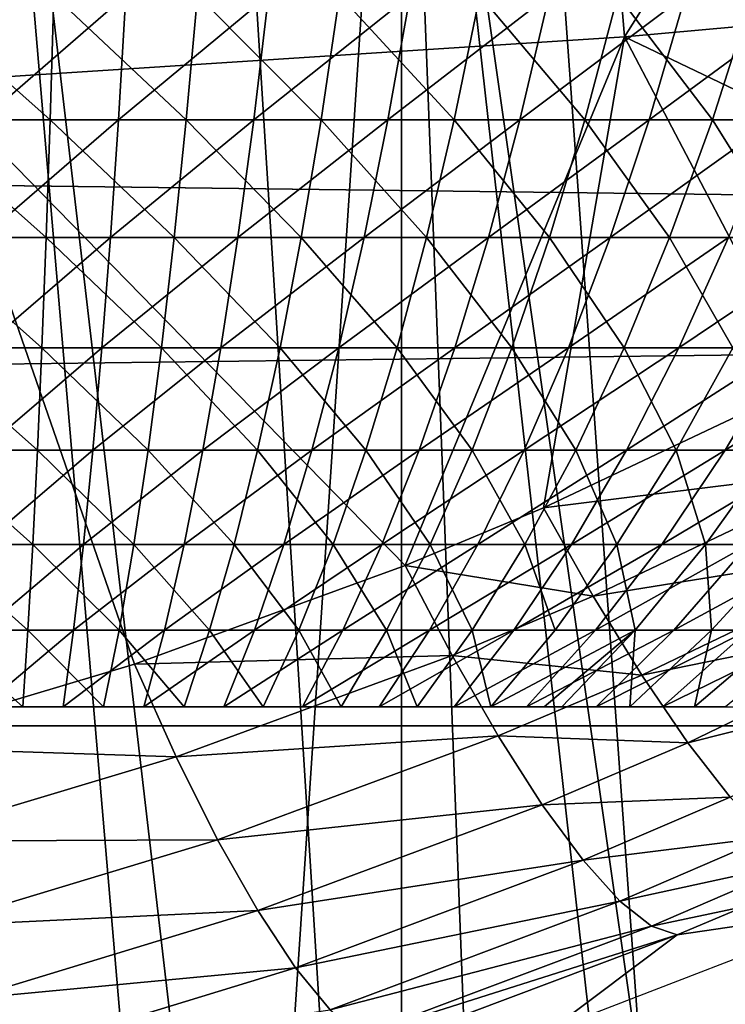
# Model space of a CAD drawing. Extents: x 0 to 650, y 0 to 1169.
# Drawn here: x 100 to 102, y 75 to 77 of the extents above; entities that cross this region are included whole.
import ezdxf

# ---------------------------------------------------------------- set-up
doc = ezdxf.new("R2010")
doc.units = 0
doc.header["$MEASUREMENT"] = 0
doc.layers.get('0').update_dxf_attribs({"linetype": 'CONTINUOUS'})

msp = doc.modelspace()

# ---------------------------------------------------------------- linework, layer by layer
for points in [[(108.100403, 74.656837, 0.052415), (101.111504, 86.195953, 0.052415), (101.625, 86.435318, 0.052415)], [(101.111504, 86.195953, 0.052415), (105.842598, 73.33577, 0.052415), (100.564301, 86.049316, 0.052415)], [(101.111504, 86.195953, 0.052415), (107.493599, 74.250343, 0.052415), (107.3675, 74.17083, 0.052415)], [(107.493599, 74.250343, 0.052415), (101.111504, 86.195953, 0.052415), (108.100403, 74.656837, 0.052415)], [(107.3675, 74.17083, 0.052415), (106.614502, 73.729988, 0.052415), (101.111504, 86.195953, 0.052415)], [(101.111504, 86.195953, 0.052415), (106.614502, 73.729988, 0.052415), (106.059502, 73.44091, 0.052415)], [(101.111504, 86.195953, 0.052415), (106.059502, 73.44091, 0.052415), (105.842598, 73.33577, 0.052415)], [(100.564301, 86.049316, 0.052415), (101.563301, 72.091942, 0.052415), (99.999992, 85.999969, 0.052415)], [(100.564301, 86.049316, 0.052415), (105.842598, 73.33577, 0.052415), (105.052902, 72.9897, 0.052415)], [(105.052902, 72.9897, 0.052415), (104.588997, 72.812202, 0.052415), (100.564301, 86.049316, 0.052415)], [(100.564301, 86.049316, 0.052415), (104.588997, 72.812202, 0.052415), (103.0886, 72.3629, 0.052415)], [(100.564301, 86.049316, 0.052415), (103.0886, 72.3629, 0.052415), (101.563301, 72.091942, 0.052415)], [(99.999992, 85.999969, 0.052415), (101.563301, 72.091942, 0.052415), (100.874298, 72.028641, 0.052415)], [(99.999992, 85.999969, 0.052415), (100.874298, 72.028641, 0.052415), (99.999992, 71.999908, 0.052415)], [(101.196999, 78.614708, 86.515572), (101.356903, 76.66671, 85.763298), (102.659698, 78.73201, 86.500671)], [(102.659698, 78.73201, 86.500671), (101.356903, 76.66671, 85.763298), (102.818398, 76.798798, 85.754143)], [(99.733963, 78.530548, 86.438339), (99.89473, 76.571938, 85.681969), (101.196999, 78.614708, 86.515572)], [(101.196999, 78.614708, 86.515572), (99.89473, 76.571938, 85.681969), (101.356903, 76.66671, 85.763298)], [(100, 73.139908, 9.552415), (100.415001, 73.148247, 9.569328), (99.999992, 77.999947, 9.552415)], [(99.999992, 77.999947, 9.552415), (100.415001, 73.148247, 9.569328), (100.564796, 73.155281, 9.583782)], [(99.999992, 77.999947, 9.552415), (100.564796, 73.155281, 9.583782), (100.885597, 77.999947, 9.629894)], [(100.885597, 77.999947, 9.629894), (100.564796, 73.155281, 9.583782), (100.885803, 73.177811, 9.629935)], [(101.564201, 73.258636, 9.798199), (101.744301, 77.999947, 9.859983), (100.885597, 77.999947, 9.629894)], [(101.564201, 73.258636, 9.798199), (100.885597, 77.999947, 9.629894), (101.070999, 73.195343, 9.666145)], [(100.885597, 77.999947, 9.629894), (100.885803, 73.177811, 9.629935), (101.070999, 73.195343, 9.666145)], [(101.744698, 73.287956, 9.860117), (101.744301, 77.999947, 9.859983), (101.564201, 73.258636, 9.798199)], [(38.396358, 75.210091, 69.090103), (187.605103, 75.210091, 100.805397), (187.708298, 77.062134, 100.32)], [(38.396358, 75.210091, 69.090103), (187.708298, 77.062134, 100.32), (38.499531, 77.062134, 68.604683)], [(42.797741, 77.062134, 48.383209), (192.0065, 77.062134, 80.098503), (192.109695, 75.210091, 79.613083)], [(42.797741, 77.062134, 48.383209), (192.109695, 75.210091, 79.613083), (42.900921, 75.210091, 47.897781)], [(102.2743, 76.226952, 85.552673), (102.818398, 76.798798, 85.754143), (101.356903, 76.66671, 85.763298)], [(100.143997, 76.491364, 28.594999), (100.151802, 76.75457, 28.81214), (99.848167, 76.75457, 28.81214)], [(100.143997, 76.491364, 28.594999), (99.848167, 76.75457, 28.81214), (99.856003, 76.491364, 28.594999)], [(99.999992, 76.491364, 20.621321), (99.999992, 76.75457, 20.404039), (100.303398, 76.75457, 20.415001)], [(99.999992, 76.491364, 20.621321), (100.303398, 76.75457, 20.415001), (100.287804, 76.491364, 20.63172)], [(100.431198, 76.491364, 28.574221), (100.151802, 76.75457, 28.81214), (100.143997, 76.491364, 28.594999)], [(100.431198, 76.491364, 28.574221), (100.454697, 76.75457, 28.79023), (100.151802, 76.75457, 28.81214)], [(100.287804, 76.491364, 20.63172), (100.303398, 76.75457, 20.415001), (100.605301, 76.75457, 20.44784)], [(100.287804, 76.491364, 20.63172), (100.605301, 76.75457, 20.44784), (100.573997, 76.491364, 20.662861)], [(100.716103, 76.491364, 28.53278), (100.454697, 76.75457, 28.79023), (100.431198, 76.491364, 28.574221)], [(100.716103, 76.491364, 28.53278), (100.755203, 76.75457, 28.746519), (100.454697, 76.75457, 28.79023)], [(100.573997, 76.491364, 20.662861), (100.605301, 76.75457, 20.44784), (100.903999, 76.75457, 20.502359)], [(100.573997, 76.491364, 20.662861), (100.903999, 76.75457, 20.502359), (100.8573, 76.491364, 20.71456)], [(100.997398, 76.491364, 28.470869), (100.755203, 76.75457, 28.746519), (100.716103, 76.491364, 28.53278)], [(100.997398, 76.491364, 28.470869), (101.051697, 76.75457, 28.68125), (100.755203, 76.75457, 28.746519)], [(100.8573, 76.491364, 20.71456), (100.903999, 76.75457, 20.502359), (101.197998, 76.75457, 20.5783)], [(100.8573, 76.491364, 20.71456), (101.197998, 76.75457, 20.5783), (101.136101, 76.491364, 20.786579)], [(101.273399, 76.491364, 28.38884), (101.051697, 76.75457, 28.68125), (100.997398, 76.491364, 28.470869)], [(101.273399, 76.491364, 28.38884), (101.342796, 76.75457, 28.59474), (101.051697, 76.75457, 28.68125)], [(101.136101, 76.491364, 20.786579), (101.197998, 76.75457, 20.5783), (101.485802, 76.75457, 20.675261)], [(101.136101, 76.491364, 20.786579), (101.485802, 76.75457, 20.675261), (101.408997, 76.491364, 20.878531)], [(101.542801, 76.491364, 28.2871), (101.342796, 76.75457, 28.59474), (101.273399, 76.491364, 28.38884)], [(101.542801, 76.491364, 28.2871), (101.6269, 76.75457, 28.487459), (101.342796, 76.75457, 28.59474)], [(101.408997, 76.491364, 20.878531), (101.485802, 76.75457, 20.675261), (101.7658, 76.75457, 20.79273)], [(101.408997, 76.491364, 20.878531), (101.7658, 76.75457, 20.79273), (101.674599, 76.491364, 20.98992)], [(101.804199, 76.491364, 28.166189), (101.6269, 76.75457, 28.487459), (101.542801, 76.491364, 28.2871)], [(99.89473, 76.571938, 85.681969), (100.893402, 75.548653, 85.281418), (101.356903, 76.66671, 85.763298)], [(101.356903, 76.66671, 85.763298), (100.893402, 75.548653, 85.281418), (101.186096, 75.670959, 85.338799)], [(101.356903, 76.66671, 85.763298), (101.186096, 75.670959, 85.338799), (101.740898, 75.933578, 85.447548)], [(102.2743, 76.226952, 85.552673), (101.356903, 76.66671, 85.763298), (101.740898, 75.933578, 85.447548)], [(99.739479, 75.166344, 85.053574), (100.3218, 75.340027, 85.169006), (99.89473, 76.571938, 85.681969)], [(99.89473, 76.571938, 85.681969), (100.3218, 75.340027, 85.169006), (100.893402, 75.548653, 85.281418)], [(100.135498, 76.242691, 28.361429), (100.143997, 76.491364, 28.594999), (99.856003, 76.491364, 28.594999)], [(100.135498, 76.242691, 28.361429), (99.856003, 76.491364, 28.594999), (99.864441, 76.242691, 28.361429)], [(99.999992, 76.242691, 20.855049), (99.999992, 76.491364, 20.621321), (100.287804, 76.491364, 20.63172)], [(99.999992, 76.242691, 20.855049), (100.287804, 76.491364, 20.63172), (100.270897, 76.242691, 20.86484)], [(100.405899, 76.242691, 28.341869), (100.143997, 76.491364, 28.594999), (100.135498, 76.242691, 28.361429)], [(100.405899, 76.242691, 28.341869), (100.431198, 76.491364, 28.574221), (100.143997, 76.491364, 28.594999)], [(100.270897, 76.242691, 20.86484), (100.287804, 76.491364, 20.63172), (100.573997, 76.491364, 20.662861)], [(100.270897, 76.242691, 20.86484), (100.573997, 76.491364, 20.662861), (100.540398, 76.242691, 20.89414)], [(100.674202, 76.242691, 28.302851), (100.431198, 76.491364, 28.574221), (100.405899, 76.242691, 28.341869)], [(100.674202, 76.242691, 28.302851), (100.716103, 76.491364, 28.53278), (100.431198, 76.491364, 28.574221)], [(100.540398, 76.242691, 20.89414), (100.573997, 76.491364, 20.662861), (100.8573, 76.491364, 20.71456)], [(100.540398, 76.242691, 20.89414), (100.8573, 76.491364, 20.71456), (100.807098, 76.242691, 20.942829)], [(100.938904, 76.242691, 28.24457), (100.716103, 76.491364, 28.53278), (100.674202, 76.242691, 28.302851)], [(100.938904, 76.242691, 28.24457), (100.997398, 76.491364, 28.470869), (100.716103, 76.491364, 28.53278)], [(100.807098, 76.242691, 20.942829), (100.8573, 76.491364, 20.71456), (101.136101, 76.491364, 20.786579)], [(100.807098, 76.242691, 20.942829), (101.136101, 76.491364, 20.786579), (101.069603, 76.242691, 21.01062)], [(101.198799, 76.242691, 28.167351), (100.997398, 76.491364, 28.470869), (100.938904, 76.242691, 28.24457)], [(101.198799, 76.242691, 28.167351), (101.273399, 76.491364, 28.38884), (100.997398, 76.491364, 28.470869)], [(101.069603, 76.242691, 21.01062), (101.136101, 76.491364, 20.786579), (101.408997, 76.491364, 20.878531)], [(101.069603, 76.242691, 21.01062), (101.408997, 76.491364, 20.878531), (101.3265, 76.242691, 21.097179)], [(101.4524, 76.242691, 28.071569), (101.273399, 76.491364, 28.38884), (101.198799, 76.242691, 28.167351)], [(101.4524, 76.242691, 28.071569), (101.542801, 76.491364, 28.2871), (101.273399, 76.491364, 28.38884)], [(101.3265, 76.242691, 21.097179), (101.408997, 76.491364, 20.878531), (101.674599, 76.491364, 20.98992)], [(101.3265, 76.242691, 21.097179), (101.674599, 76.491364, 20.98992), (101.576401, 76.242691, 21.202049)], [(101.698402, 76.242691, 27.957741), (101.542801, 76.491364, 28.2871), (101.4524, 76.242691, 28.071569)], [(101.698402, 76.242691, 27.957741), (101.804199, 76.491364, 28.166189), (101.542801, 76.491364, 28.2871)], [(100.126503, 76.009392, 28.112391), (100.135498, 76.242691, 28.361429), (99.864441, 76.242691, 28.361429)], [(100.126503, 76.009392, 28.112391), (99.864441, 76.242691, 28.361429), (99.873444, 76.009392, 28.112391)], [(99.999992, 76.009392, 21.10425), (99.999992, 76.242691, 20.855049), (100.270897, 76.242691, 20.86484)], [(99.999992, 76.009392, 21.10425), (100.270897, 76.242691, 20.86484), (100.252899, 76.009392, 21.11339)], [(100.378998, 76.009392, 28.09413), (100.135498, 76.242691, 28.361429), (100.126503, 76.009392, 28.112391)], [(100.378998, 76.009392, 28.09413), (100.405899, 76.242691, 28.341869), (100.135498, 76.242691, 28.361429)], [(100.252899, 76.009392, 21.11339), (100.270897, 76.242691, 20.86484), (100.540398, 76.242691, 20.89414)], [(100.252899, 76.009392, 21.11339), (100.540398, 76.242691, 20.89414), (100.504501, 76.009392, 21.140751)], [(100.629402, 76.009392, 28.05769), (100.405899, 76.242691, 28.341869), (100.378998, 76.009392, 28.09413)], [(100.629402, 76.009392, 28.05769), (100.674202, 76.242691, 28.302851), (100.405899, 76.242691, 28.341869)], [(100.504501, 76.009392, 21.140751), (100.540398, 76.242691, 20.89414), (100.807098, 76.242691, 20.942829)], [(100.504501, 76.009392, 21.140751), (100.807098, 76.242691, 20.942829), (100.753502, 76.009392, 21.186199)], [(100.876602, 76.009392, 28.00329), (100.674202, 76.242691, 28.302851), (100.629402, 76.009392, 28.05769)], [(100.876602, 76.009392, 28.00329), (100.938904, 76.242691, 28.24457), (100.674202, 76.242691, 28.302851)], [(100.753502, 76.009392, 21.186199), (100.807098, 76.242691, 20.942829), (101.069603, 76.242691, 21.01062)], [(100.753502, 76.009392, 21.186199), (101.069603, 76.242691, 21.01062), (100.998596, 76.009392, 21.2495)], [(101.119202, 76.009392, 27.93119), (100.938904, 76.242691, 28.24457), (100.876602, 76.009392, 28.00329)], [(101.119202, 76.009392, 27.93119), (101.198799, 76.242691, 28.167351), (100.938904, 76.242691, 28.24457)], [(100.998596, 76.009392, 21.2495), (101.069603, 76.242691, 21.01062), (101.3265, 76.242691, 21.097179)], [(100.998596, 76.009392, 21.2495), (101.3265, 76.242691, 21.097179), (101.238403, 76.009392, 21.330311)], [(101.356003, 76.009392, 27.84177), (101.198799, 76.242691, 28.167351), (101.119202, 76.009392, 27.93119)], [(101.356003, 76.009392, 27.84177), (101.4524, 76.242691, 28.071569), (101.198799, 76.242691, 28.167351)], [(101.238403, 76.009392, 21.330311), (101.3265, 76.242691, 21.097179), (101.576401, 76.242691, 21.202049)], [(101.238403, 76.009392, 21.330311), (101.576401, 76.242691, 21.202049), (101.471802, 76.009392, 21.428221)], [(101.585701, 76.009392, 27.7355), (101.4524, 76.242691, 28.071569), (101.356003, 76.009392, 27.84177)], [(101.585701, 76.009392, 27.7355), (101.698402, 76.242691, 27.957741), (101.4524, 76.242691, 28.071569)], [(101.471802, 76.009392, 21.428221), (101.576401, 76.242691, 21.202049), (101.818199, 76.242691, 21.32468)], [(101.471802, 76.009392, 21.428221), (101.818199, 76.242691, 21.32468), (101.697502, 76.009392, 21.542721)], [(100.116997, 75.792671, 27.8489), (100.126503, 76.009392, 28.112391), (99.873444, 76.009392, 28.112391)], [(100.116997, 75.792671, 27.8489), (99.873444, 76.009392, 28.112391), (99.882957, 75.792671, 27.8489)], [(99.999992, 75.792671, 21.36791), (99.999992, 76.009392, 21.10425), (100.252899, 76.009392, 21.11339)], [(99.999992, 75.792671, 21.36791), (100.252899, 76.009392, 21.11339), (100.233902, 75.792671, 21.37636)], [(100.350502, 75.792671, 27.83201), (100.126503, 76.009392, 28.112391), (100.116997, 75.792671, 27.8489)], [(100.350502, 75.792671, 27.83201), (100.378998, 76.009392, 28.09413), (100.126503, 76.009392, 28.112391)], [(100.233902, 75.792671, 21.37636), (100.252899, 76.009392, 21.11339), (100.504501, 76.009392, 21.140751)], [(100.233902, 75.792671, 21.37636), (100.504501, 76.009392, 21.140751), (100.466599, 75.792671, 21.40167)], [(100.5821, 75.792671, 27.798321), (100.378998, 76.009392, 28.09413), (100.350502, 75.792671, 27.83201)], [(100.5821, 75.792671, 27.798321), (100.629402, 76.009392, 28.05769), (100.378998, 76.009392, 28.09413)], [(100.466599, 75.792671, 21.40167), (100.504501, 76.009392, 21.140751), (100.753502, 76.009392, 21.186199)], [(100.466599, 75.792671, 21.40167), (100.753502, 76.009392, 21.186199), (100.6968, 75.792671, 21.443701)], [(100.810699, 75.792671, 27.748011), (100.629402, 76.009392, 28.05769), (100.5821, 75.792671, 27.798321)], [(100.810699, 75.792671, 27.748011), (100.876602, 76.009392, 28.00329), (100.629402, 76.009392, 28.05769)], [(100.6968, 75.792671, 21.443701), (100.753502, 76.009392, 21.186199), (100.998596, 76.009392, 21.2495)], [(100.6968, 75.792671, 21.443701), (100.998596, 76.009392, 21.2495), (100.923401, 75.792671, 21.50223)], [(101.035004, 75.792671, 27.68133), (100.876602, 76.009392, 28.00329), (100.810699, 75.792671, 27.748011)], [(101.035004, 75.792671, 27.68133), (101.119202, 76.009392, 27.93119), (100.876602, 76.009392, 28.00329)], [(100.923401, 75.792671, 21.50223), (100.998596, 76.009392, 21.2495), (101.238403, 76.009392, 21.330311)], [(100.923401, 75.792671, 21.50223), (101.238403, 76.009392, 21.330311), (101.145302, 75.792671, 21.576969)], [(101.253998, 75.792671, 27.59864), (101.119202, 76.009392, 27.93119), (101.035004, 75.792671, 27.68133)], [(101.253998, 75.792671, 27.59864), (101.356003, 76.009392, 27.84177), (101.119202, 76.009392, 27.93119)], [(101.145302, 75.792671, 21.576969), (101.238403, 76.009392, 21.330311), (101.471802, 76.009392, 21.428221)], [(101.145302, 75.792671, 21.576969), (101.471802, 76.009392, 21.428221), (101.361099, 75.792671, 21.667509)], [(101.4664, 75.792671, 27.50036), (101.356003, 76.009392, 27.84177), (101.253998, 75.792671, 27.59864)], [(101.4664, 75.792671, 27.50036), (101.585701, 76.009392, 27.7355), (101.356003, 76.009392, 27.84177)], [(101.361099, 75.792671, 21.667509), (101.471802, 76.009392, 21.428221), (101.697502, 76.009392, 21.542721)], [(101.361099, 75.792671, 21.667509), (101.697502, 76.009392, 21.542721), (101.569801, 75.792671, 21.77339)], [(101.671204, 75.792671, 27.387011), (101.585701, 76.009392, 27.7355), (101.4664, 75.792671, 27.50036)], [(101.569801, 75.792671, 21.77339), (101.697502, 76.009392, 21.542721), (101.914398, 76.009392, 21.673201)], [(101.569801, 75.792671, 21.77339), (101.914398, 76.009392, 21.673201), (101.770401, 75.792671, 21.89406)], [(101.186096, 75.670959, 85.338799), (101.8563, 75.753693, 85.346687), (101.740898, 75.933578, 85.447548)], [(100.107002, 75.593353, 27.57206), (100.116997, 75.792671, 27.8489), (99.882957, 75.792671, 27.8489)], [(100.107002, 75.593353, 27.57206), (99.882957, 75.792671, 27.8489), (99.89296, 75.593353, 27.57206)], [(99.999992, 75.593353, 21.644939), (99.999992, 75.792671, 21.36791), (100.233902, 75.792671, 21.37636)], [(99.999992, 75.593353, 21.644939), (100.233902, 75.792671, 21.37636), (100.213898, 75.593353, 21.65266)], [(100.320503, 75.593353, 27.55661), (100.116997, 75.792671, 27.8489), (100.107002, 75.593353, 27.57206)], [(100.320503, 75.593353, 27.55661), (100.350502, 75.792671, 27.83201), (100.116997, 75.792671, 27.8489)], [(100.213898, 75.593353, 21.65266), (100.233902, 75.792671, 21.37636), (100.466599, 75.792671, 21.40167)], [(100.213898, 75.593353, 21.65266), (100.466599, 75.792671, 21.40167), (100.426697, 75.593353, 21.67581)], [(100.532303, 75.593353, 27.525801), (100.350502, 75.792671, 27.83201), (100.320503, 75.593353, 27.55661)], [(100.532303, 75.593353, 27.525801), (100.5821, 75.792671, 27.798321), (100.350502, 75.792671, 27.83201)], [(100.426697, 75.593353, 21.67581), (100.466599, 75.792671, 21.40167), (100.6968, 75.792671, 21.443701)], [(100.426697, 75.593353, 21.67581), (100.6968, 75.792671, 21.443701), (100.637299, 75.593353, 21.714239)], [(100.741402, 75.593353, 27.47979), (100.5821, 75.792671, 27.798321), (100.532303, 75.593353, 27.525801)], [(100.741402, 75.593353, 27.47979), (100.810699, 75.792671, 27.748011), (100.5821, 75.792671, 27.798321)], [(100.637299, 75.593353, 21.714239), (100.6968, 75.792671, 21.443701), (100.923401, 75.792671, 21.50223)], [(100.637299, 75.593353, 21.714239), (100.923401, 75.792671, 21.50223), (100.844498, 75.593353, 21.76778)], [(100.946602, 75.593353, 27.41881), (100.810699, 75.792671, 27.748011), (100.741402, 75.593353, 27.47979)], [(100.946602, 75.593353, 27.41881), (101.035004, 75.792671, 27.68133), (100.810699, 75.792671, 27.748011)], [(100.844498, 75.593353, 21.76778), (100.923401, 75.792671, 21.50223), (101.145302, 75.792671, 21.576969)], [(100.844498, 75.593353, 21.76778), (101.145302, 75.792671, 21.576969), (101.047401, 75.593353, 21.836121)], [(101.146797, 75.593353, 27.34318), (101.035004, 75.792671, 27.68133), (100.946602, 75.593353, 27.41881)], [(101.146797, 75.593353, 27.34318), (101.253998, 75.792671, 27.59864), (101.035004, 75.792671, 27.68133)], [(101.047401, 75.593353, 21.836121), (101.145302, 75.792671, 21.576969), (101.361099, 75.792671, 21.667509)], [(101.047401, 75.593353, 21.836121), (101.361099, 75.792671, 21.667509), (101.244797, 75.593353, 21.91893)], [(101.341103, 75.593353, 27.2533), (101.253998, 75.792671, 27.59864), (101.146797, 75.593353, 27.34318)], [(101.244797, 75.593353, 21.91893), (101.361099, 75.792671, 21.667509), (101.569801, 75.792671, 21.77339)], [(101.244797, 75.593353, 21.91893), (101.569801, 75.792671, 21.77339), (101.435699, 75.593353, 22.01577)], [(101.341103, 75.593353, 27.2533), (101.4664, 75.792671, 27.50036), (101.253998, 75.792671, 27.59864)], [(101.528397, 75.593353, 27.149639), (101.4664, 75.792671, 27.50036), (101.341103, 75.593353, 27.2533)], [(101.435699, 75.593353, 22.01577), (101.569801, 75.792671, 21.77339), (101.770401, 75.792671, 21.89406)], [(101.435699, 75.593353, 22.01577), (101.770401, 75.792671, 21.89406), (101.619102, 75.593353, 22.12612)], [(101.528397, 75.593353, 27.149639), (101.671204, 75.792671, 27.387011), (101.4664, 75.792671, 27.50036)], [(101.707703, 75.593353, 27.03273), (101.671204, 75.792671, 27.387011), (101.528397, 75.593353, 27.149639)], [(101.291, 75.484161, 85.236183), (101.8563, 75.753693, 85.346687), (101.186096, 75.670959, 85.338799)], [(101.291, 75.484161, 85.236183), (101.968102, 75.593109, 85.214172), (101.8563, 75.753693, 85.346687)], [(100.893402, 75.548653, 85.281418), (101.291, 75.484161, 85.236183), (101.186096, 75.670959, 85.338799)], [(100.096603, 75.412148, 27.283001), (100.107002, 75.593353, 27.57206), (99.89296, 75.593353, 27.57206)], [(100.096603, 75.412148, 27.283001), (99.89296, 75.593353, 27.57206), (99.903397, 75.412148, 27.283001)], [(99.999992, 75.412148, 21.934191), (99.999992, 75.593353, 21.644939), (100.213898, 75.593353, 21.65266)], [(99.999992, 75.412148, 21.934191), (100.213898, 75.593353, 21.65266), (100.193001, 75.412148, 21.94116)], [(100.2892, 75.412148, 27.26906), (100.107002, 75.593353, 27.57206), (100.096603, 75.412148, 27.283001)], [(100.2892, 75.412148, 27.26906), (100.320503, 75.593353, 27.55661), (100.107002, 75.593353, 27.57206)], [(100.193001, 75.412148, 21.94116), (100.213898, 75.593353, 21.65266), (100.426697, 75.593353, 21.67581)], [(100.193001, 75.412148, 21.94116), (100.426697, 75.593353, 21.67581), (100.385101, 75.412148, 21.96204)], [(100.4804, 75.412148, 27.241249), (100.320503, 75.593353, 27.55661), (100.2892, 75.412148, 27.26906)], [(100.4804, 75.412148, 27.241249), (100.532303, 75.593353, 27.525801), (100.320503, 75.593353, 27.55661)], [(100.385101, 75.412148, 21.96204), (100.426697, 75.593353, 21.67581), (100.637299, 75.593353, 21.714239)], [(100.385101, 75.412148, 21.96204), (100.637299, 75.593353, 21.714239), (100.575104, 75.412148, 21.996731)], [(100.668999, 75.412148, 27.19973), (100.532303, 75.593353, 27.525801), (100.4804, 75.412148, 27.241249)], [(100.668999, 75.412148, 27.19973), (100.741402, 75.593353, 27.47979), (100.532303, 75.593353, 27.525801)], [(100.575104, 75.412148, 21.996731), (100.637299, 75.593353, 21.714239), (100.844498, 75.593353, 21.76778)], [(100.575104, 75.412148, 21.996731), (100.844498, 75.593353, 21.76778), (100.7621, 75.412148, 22.04504)], [(100.854202, 75.412148, 27.144699), (100.741402, 75.593353, 27.47979), (100.668999, 75.412148, 27.19973)], [(100.854202, 75.412148, 27.144699), (100.946602, 75.593353, 27.41881), (100.741402, 75.593353, 27.47979)], [(100.7621, 75.412148, 22.04504), (100.844498, 75.593353, 21.76778), (101.047401, 75.593353, 21.836121)], [(100.7621, 75.412148, 22.04504), (101.047401, 75.593353, 21.836121), (100.945198, 75.412148, 22.10672)], [(101.034897, 75.412148, 27.07645), (100.946602, 75.593353, 27.41881), (100.854202, 75.412148, 27.144699)], [(100.945198, 75.412148, 22.10672), (101.047401, 75.593353, 21.836121), (101.244797, 75.593353, 21.91893)], [(100.945198, 75.412148, 22.10672), (101.244797, 75.593353, 21.91893), (101.123299, 75.412148, 22.18145)], [(101.034897, 75.412148, 27.07645), (101.146797, 75.593353, 27.34318), (100.946602, 75.593353, 27.41881)], [(101.210197, 75.412148, 26.99534), (101.146797, 75.593353, 27.34318), (101.034897, 75.412148, 27.07645)], [(101.123299, 75.412148, 22.18145), (101.244797, 75.593353, 21.91893), (101.435699, 75.593353, 22.01577)], [(101.123299, 75.412148, 22.18145), (101.435699, 75.593353, 22.01577), (101.295601, 75.412148, 22.268829)], [(101.210197, 75.412148, 26.99534), (101.341103, 75.593353, 27.2533), (101.146797, 75.593353, 27.34318)], [(101.379204, 75.412148, 26.9018), (101.341103, 75.593353, 27.2533), (101.210197, 75.412148, 26.99534)], [(101.393402, 75.317261, 85.101707), (101.968102, 75.593109, 85.214172), (101.291, 75.484161, 85.236183)], [(101.295601, 75.412148, 22.268829), (101.435699, 75.593353, 22.01577), (101.619102, 75.593353, 22.12612)], [(101.295601, 75.412148, 22.268829), (101.619102, 75.593353, 22.12612), (101.461098, 75.412148, 22.36842)], [(101.379204, 75.412148, 26.9018), (101.528397, 75.593353, 27.149639), (101.341103, 75.593353, 27.2533)], [(101.5411, 75.412148, 26.796301), (101.528397, 75.593353, 27.149639), (101.379204, 75.412148, 26.9018)], [(101.393402, 75.317261, 85.101707), (102.073303, 75.45578, 85.053291), (101.968102, 75.593109, 85.214172)], [(101.461098, 75.412148, 22.36842), (101.619102, 75.593353, 22.12612), (101.793999, 75.593353, 22.24942)], [(101.461098, 75.412148, 22.36842), (101.793999, 75.593353, 22.24942), (101.619003, 75.412148, 22.479691)], [(101.5411, 75.412148, 26.796301), (101.707703, 75.593353, 27.03273), (101.528397, 75.593353, 27.149639)], [(101.694801, 75.412148, 26.679399), (101.707703, 75.593353, 27.03273), (101.5411, 75.412148, 26.796301)], [(100.3218, 75.340027, 85.169006), (100.992699, 75.358513, 85.177841), (100.893402, 75.548653, 85.281418)], [(100.992699, 75.358513, 85.177841), (101.291, 75.484161, 85.236183), (100.893402, 75.548653, 85.281418)], [(100.992699, 75.358513, 85.177841), (101.393402, 75.317261, 85.101707), (101.291, 75.484161, 85.236183)], [(101.4907, 75.174332, 84.938759), (102.073303, 75.45578, 85.053291), (101.393402, 75.317261, 85.101707)], [(101.4907, 75.174332, 84.938759), (102.169502, 75.345039, 84.868042), (102.073303, 75.45578, 85.053291)], [(100.085701, 75.249908, 26.98291), (100.096603, 75.412148, 27.283001), (99.903397, 75.412148, 27.283001)], [(100.085701, 75.249908, 26.98291), (99.903397, 75.412148, 27.283001), (99.914238, 75.249908, 26.98291)], [(99.999992, 75.249908, 22.234461), (99.999992, 75.412148, 21.934191), (100.193001, 75.412148, 21.94116)], [(99.999992, 75.249908, 22.234461), (100.193001, 75.412148, 21.94116), (100.171402, 75.249908, 22.24065)], [(100.256798, 75.249908, 26.970539), (100.096603, 75.412148, 27.283001), (100.085701, 75.249908, 26.98291)], [(100.256798, 75.249908, 26.970539), (100.2892, 75.412148, 27.26906), (100.096603, 75.412148, 27.283001)], [(100.171402, 75.249908, 22.24065), (100.193001, 75.412148, 21.94116), (100.385101, 75.412148, 21.96204)], [(100.171402, 75.249908, 22.24065), (100.385101, 75.412148, 21.96204), (100.341797, 75.249908, 22.25919)], [(100.426498, 75.249908, 26.94586), (100.2892, 75.412148, 27.26906), (100.256798, 75.249908, 26.970539)], [(100.426498, 75.249908, 26.94586), (100.4804, 75.412148, 27.241249), (100.2892, 75.412148, 27.26906)], [(100.341797, 75.249908, 22.25919), (100.385101, 75.412148, 21.96204), (100.575104, 75.412148, 21.996731)], [(100.341797, 75.249908, 22.25919), (100.575104, 75.412148, 21.996731), (100.510498, 75.249908, 22.289989)], [(100.594002, 75.249908, 26.908991), (100.4804, 75.412148, 27.241249), (100.426498, 75.249908, 26.94586)], [(100.594002, 75.249908, 26.908991), (100.668999, 75.412148, 27.19973), (100.4804, 75.412148, 27.241249)], [(100.510498, 75.249908, 22.289989), (100.575104, 75.412148, 21.996731), (100.7621, 75.412148, 22.04504)], [(100.510498, 75.249908, 22.289989), (100.7621, 75.412148, 22.04504), (100.676598, 75.249908, 22.33288)], [(100.758301, 75.249908, 26.86014), (100.668999, 75.412148, 27.19973), (100.594002, 75.249908, 26.908991)], [(100.758301, 75.249908, 26.86014), (100.854202, 75.412148, 27.144699), (100.668999, 75.412148, 27.19973)], [(100.676598, 75.249908, 22.33288), (100.7621, 75.412148, 22.04504), (100.945198, 75.412148, 22.10672)], [(100.676598, 75.249908, 22.33288), (100.945198, 75.412148, 22.10672), (100.839104, 75.249908, 22.38763)], [(100.9188, 75.249908, 26.799549), (100.854202, 75.412148, 27.144699), (100.758301, 75.249908, 26.86014)], [(100.839104, 75.249908, 22.38763), (100.945198, 75.412148, 22.10672), (101.123299, 75.412148, 22.18145)], [(100.839104, 75.249908, 22.38763), (101.123299, 75.412148, 22.18145), (100.9972, 75.249908, 22.45397)], [(100.9188, 75.249908, 26.799549), (101.034897, 75.412148, 27.07645), (100.854202, 75.412148, 27.144699)], [(101.074402, 75.249908, 26.727551), (101.034897, 75.412148, 27.07645), (100.9188, 75.249908, 26.799549)], [(100.9972, 75.249908, 22.45397), (101.123299, 75.412148, 22.18145), (101.295601, 75.412148, 22.268829)], [(100.9972, 75.249908, 22.45397), (101.295601, 75.412148, 22.268829), (101.1502, 75.249908, 22.531549)], [(101.074402, 75.249908, 26.727551), (101.210197, 75.412148, 26.99534), (101.034897, 75.412148, 27.07645)], [(101.074402, 75.249908, 26.727551), (101.1875, 75.249908, 26.666269), (101.379204, 75.412148, 26.9018)], [(101.379204, 75.412148, 26.9018), (101.210197, 75.412148, 26.99534), (101.074402, 75.249908, 26.727551)], [(101.1502, 75.249908, 22.531549), (101.295601, 75.412148, 22.268829), (101.461098, 75.412148, 22.36842)], [(101.1502, 75.249908, 22.531549), (101.461098, 75.412148, 22.36842), (101.297096, 75.249908, 22.619961)], [(101.224403, 75.249908, 26.644501), (101.379204, 75.412148, 26.9018), (101.1875, 75.249908, 26.666269)], [(101.368103, 75.249908, 26.55084), (101.379204, 75.412148, 26.9018), (101.224403, 75.249908, 26.644501)], [(101.297096, 75.249908, 22.619961), (101.461098, 75.412148, 22.36842), (101.619003, 75.412148, 22.479691)], [(101.297096, 75.249908, 22.619961), (101.619003, 75.412148, 22.479691), (101.437302, 75.249908, 22.71874)], [(101.504601, 75.249908, 26.44706), (101.5411, 75.412148, 26.796301), (101.368103, 75.249908, 26.55084)], [(101.368103, 75.249908, 26.55084), (101.5411, 75.412148, 26.796301), (101.379204, 75.412148, 26.9018)], [(101.437302, 75.249908, 22.71874), (101.619003, 75.412148, 22.479691), (101.768501, 75.412148, 22.60207)], [(101.437302, 75.249908, 22.71874), (101.768501, 75.412148, 22.60207), (101.57, 75.249908, 22.827379)], [(101.633301, 75.249908, 26.3337), (101.694801, 75.412148, 26.679399), (101.504601, 75.249908, 26.44706)], [(101.504601, 75.249908, 26.44706), (101.694801, 75.412148, 26.679399), (101.5411, 75.412148, 26.796301)], [(100.410004, 75.144287, 85.063499), (100.992699, 75.358513, 85.177841), (100.3218, 75.340027, 85.169006)], [(100.410004, 75.144287, 85.063499), (101.090103, 75.188637, 85.042328), (100.992699, 75.358513, 85.177841)], [(101.090103, 75.188637, 85.042328), (101.393402, 75.317261, 85.101707), (100.992699, 75.358513, 85.177841)], [(99.739479, 75.166344, 85.053574), (100.410004, 75.144287, 85.063499), (100.3218, 75.340027, 85.169006)], [(101.580498, 75.059059, 84.751419), (102.169502, 75.345039, 84.868042), (101.4907, 75.174332, 84.938759)], [(101.090103, 75.188637, 85.042328), (101.4907, 75.174332, 84.938759), (101.393402, 75.317261, 85.101707)], [(38.36161, 73.300003, 69.253571), (187.605103, 75.210091, 100.805397), (38.396358, 75.210091, 69.090103)], [(38.36161, 73.300003, 69.253571), (187.570404, 73.300003, 100.968903), (187.605103, 75.210091, 100.805397)], [(42.900921, 75.210091, 47.897781), (192.109695, 75.210091, 79.613083), (192.144394, 73.300003, 79.449623)], [(42.900921, 75.210091, 47.897781), (192.144394, 73.300003, 79.449623), (42.935669, 73.300003, 47.734322)], [(100.497597, 74.96917, 84.925941), (101.090103, 75.188637, 85.042328), (100.410004, 75.144287, 85.063499)], [(100.497597, 74.96917, 84.925941), (101.183197, 75.043198, 84.878311), (101.090103, 75.188637, 85.042328)], [(101.183197, 75.043198, 84.878311), (101.4907, 75.174332, 84.938759), (101.090103, 75.188637, 85.042328)], [(101.183197, 75.043198, 84.878311), (101.580498, 75.059059, 84.751419), (101.4907, 75.174332, 84.938759)], [(99.816277, 74.965828, 84.945999), (100.410004, 75.144287, 85.063499), (99.739479, 75.166344, 85.053574)], [(99.816277, 74.965828, 84.945999), (100.497597, 74.96917, 84.925941), (100.410004, 75.144287, 85.063499)], [(101.2696, 74.925781, 84.689903), (101.580498, 75.059059, 84.751419), (101.183197, 75.043198, 84.878311)], [(101.2696, 74.925781, 84.689903), (101.6605, 74.974419, 84.544388), (101.580498, 75.059059, 84.751419)], [(100.582397, 74.819328, 84.759842), (101.183197, 75.043198, 84.878311), (100.497597, 74.96917, 84.925941)], [(100.582397, 74.819328, 84.759842), (101.2696, 74.925781, 84.689903), (101.183197, 75.043198, 84.878311)], [(99.893791, 74.786423, 84.806328), (100.497597, 74.96917, 84.925941), (99.816277, 74.965828, 84.945999)], [(99.893791, 74.786423, 84.806328), (100.582397, 74.819328, 84.759842), (100.497597, 74.96917, 84.925941)], [(101.347099, 74.839592, 84.481873), (101.6605, 74.974419, 84.544388), (101.2696, 74.925781, 84.689903)], [(101.347099, 74.839592, 84.481873), (101.728699, 74.922318, 84.322861), (101.6605, 74.974419, 84.544388)], [(100.662201, 74.698448, 84.56942), (101.2696, 74.925781, 84.689903), (100.582397, 74.819328, 84.759842)], [(100.662201, 74.698448, 84.56942), (101.347099, 74.839592, 84.481873), (101.2696, 74.925781, 84.689903)], [(101.413902, 74.786537, 84.259453), (101.728699, 74.922318, 84.322861), (101.347099, 74.839592, 84.481873)], [(101.413902, 74.786537, 84.259453), (101.610199, 74.828033, 84.057137), (101.728699, 74.922318, 84.322861)], [(100.735001, 74.60952, 84.359528), (101.347099, 74.839592, 84.481873), (100.662201, 74.698448, 84.56942)], [(100.735001, 74.60952, 84.359528), (101.413902, 74.786537, 84.259453), (101.347099, 74.839592, 84.481873)], [(99.970032, 74.632881, 84.638161), (100.582397, 74.819328, 84.759842), (99.893791, 74.786423, 84.806328)], [(99.970032, 74.632881, 84.638161), (100.662201, 74.698448, 84.56942), (100.582397, 74.819328, 84.759842)], [(101.876297, 74.828033, 82.804962), (101.468102, 74.768188, 84.028252), (101.201401, 74.567436, 82.702347)], [(101.468102, 74.768188, 84.028252), (101.610199, 74.828033, 84.057137), (101.413902, 74.786537, 84.259453)], [(101.876297, 74.828033, 82.804962), (101.610199, 74.828033, 84.057137), (101.468102, 74.768188, 84.028252)], [(100.798897, 74.555038, 84.135498), (101.413902, 74.786537, 84.259453), (100.735001, 74.60952, 84.359528)], [(100.798897, 74.555038, 84.135498), (101.468102, 74.768188, 84.028252), (101.413902, 74.786537, 84.259453)], [(100.852303, 74.536201, 83.903038), (101.468102, 74.768188, 84.028252), (100.798897, 74.555038, 84.135498)], [(101.201401, 74.567436, 82.702347), (101.468102, 74.768188, 84.028252), (100.852303, 74.536201, 83.903038)], [(100.042999, 74.509018, 84.445778), (100.662201, 74.698448, 84.56942), (99.970032, 74.632881, 84.638161)], [(100.042999, 74.509018, 84.445778), (100.735001, 74.60952, 84.359528), (100.662201, 74.698448, 84.56942)]]:
    msp.add_3dface(points)

doc.saveas('drawing.dxf')
